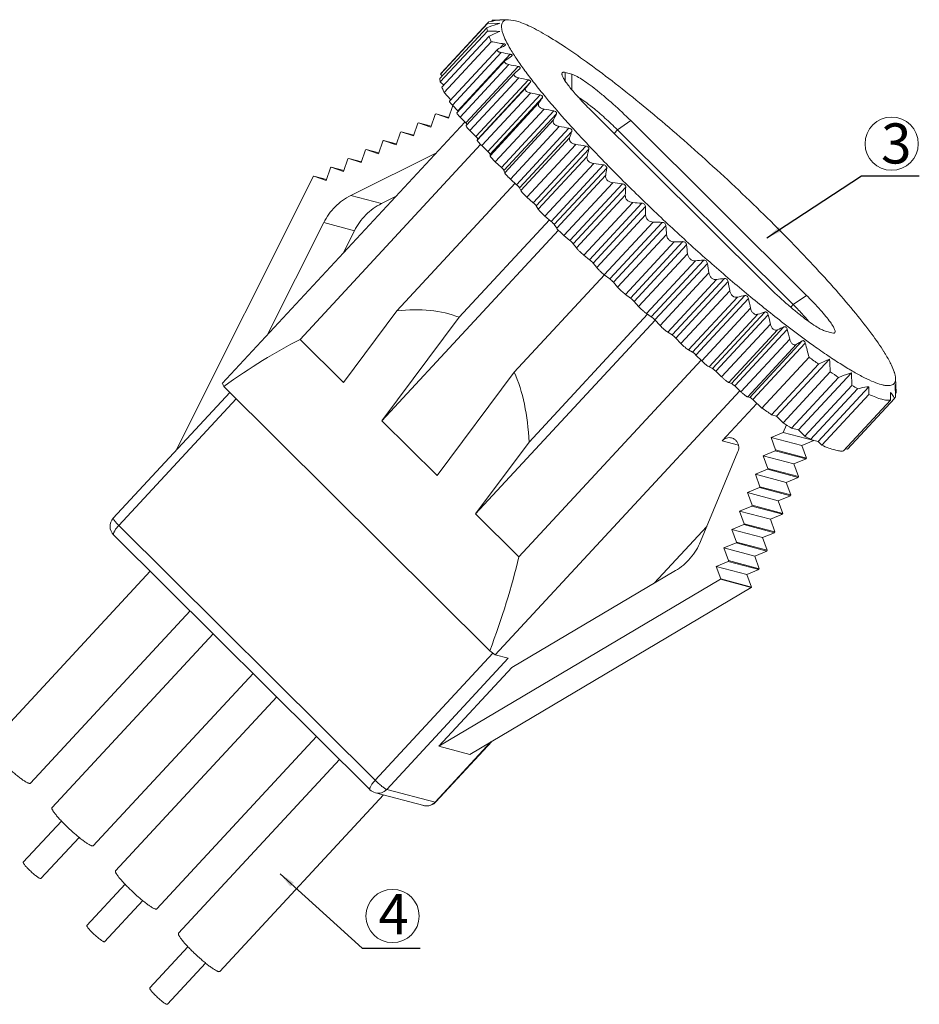
# Model space of a CAD drawing. Units: inches. Extents: x 142 to 285, y -7 to 94.
# Drawn here: x 154 to 176, y 50 to 74 of the extents above; entities that cross this region are included whole.
import ezdxf

# ---------------------------------------------------------------- set-up
doc = ezdxf.new("R2010")
doc.units = ezdxf.units.IN
doc.header["$MEASUREMENT"] = 0
doc.linetypes.add('solid', pattern=[0])
doc.layers.add('1', color=1, linetype='solid')
doc.layers.add('fromat', color=7, linetype='Continuous', lineweight=13)
doc.styles.add('romans', font='romans.shx')
doc.styles.get("Standard").update_dxf_attribs({"font": 'txt', "bigfont": 'gbcbig.shx'})
doc.dimstyles.get("Standard").update_dxf_attribs({"dimtxt": 0.18, "dimasz": 0.18, "dimexe": 0.18, "dimexo": 0.0625, "dimgap": 0.09, "dimtad": 0, "dimtih": 1, "dimtoh": 1, "dimdec": 4, "dimzin": 0, "dimdsep": 46, "dimtxsty": 'Standard', "dimcen": 0.09, "dimadec": 0, "dimazin": 0, "dimtfac": 1, "dimtdec": 4, "dimtofl": 0, "dimtmove": 0, "dimatfit": 3, "dimfxl": 1, "dimtolj": 1, "dimtzin": 0, "dimarcsym": 0})

msp = doc.modelspace()

# ---------------------------------------------------------------- linework, layer by layer
at = {"layer": '1', "color": 7, "linetype": 'Continuous', "lineweight": 18}
for p, q in [((165.537, 74.186), (164.365, 72.921)), ((164.383, 73.03), (165.556, 74.295)), ((164.405, 73.061), (165.552, 74.299)), ((165.556, 74.295), (165.86, 74.298)), ((165.582, 74.331), (165.577, 74.326)), ((165.652, 74.346), (165.677, 74.374)), ((165.677, 74.374), (165.862, 74.379)), ((166.073, 74.387), (165.862, 74.381)), ((166.073, 74.387), (166.25, 74.362)), ((164.376, 72.838), (165.549, 74.103)), ((165.589, 73.972), (164.416, 72.707)), ((164.475, 72.573), (165.647, 73.838)), ((165.837, 73.667), (165.806, 73.645)), ((165.962, 73.783), (165.869, 73.683)), ((166, 73.751), (165.984, 73.741)), ((164.608, 72.352), (165.806, 73.645)), ((164.677, 72.254), (165.895, 73.568)), ((166.119, 73.525), (164.81, 72.113)), ((166.15, 73.475), (166.16, 73.483)), ((164.788, 72.068), (165.992, 73.367)), ((164.871, 71.956), (166.087, 73.268)), ((166.316, 73.223), (165.011, 71.814)), ((166.011, 73.382), (165.991, 73.366)), ((166.36, 73.17), (166.356, 73.166)), ((164.426, 72.987), (164.383, 73.03)), ((165.019, 71.747), (166.232, 73.056)), ((165.115, 71.62), (166.334, 72.935)), ((166.231, 73.055), (166.239, 73.063)), ((167.49, 72.86), (167.488, 73.071)), ((167.652, 73.027), (167.488, 73.071)), ((167.652, 73.027), (167.656, 72.641)), ((164.462, 72.752), (164.376, 72.838)), ((166.572, 72.886), (165.263, 71.475)), ((166.514, 72.7), (165.296, 71.387)), ((165.312, 71.412), (166.62, 72.823)), ((166.514, 72.7), (166.62, 72.823)), ((164.643, 72.39), (164.475, 72.573)), ((165.409, 71.247), (166.625, 72.559)), ((166.864, 72.511), (165.559, 71.103)), ((165.616, 71.034), (166.921, 72.443)), ((164.687, 72.247), (164.579, 71.929)), ((164.81, 72.113), (164.677, 72.254)), ((166.835, 72.311), (165.616, 70.996)), ((164.251, 72.026), (164.144, 71.708)), ((164.271, 72.036), (164.251, 72.026)), ((164.271, 72.036), (164.585, 71.952)), ((164.579, 71.929), (164.271, 72.036)), ((165.011, 71.814), (164.871, 71.956)), ((165.744, 70.845), (166.962, 72.159)), ((167.208, 72.112), (165.9, 70.7)), ((165.964, 70.627), (167.272, 72.039)), ((168.121, 72.136), (172.504, 67.778)), ((164.987, 71.836), (158.944, 65.314)), ((163.816, 71.804), (163.709, 71.487)), ((163.836, 71.814), (163.816, 71.804)), ((164.144, 71.708), (163.836, 71.814)), ((163.836, 71.814), (164.15, 71.731)), ((167.198, 71.886), (165.981, 70.572)), ((166.124, 70.412), (167.34, 71.725)), ((168.79, 71.642), (169.122, 71.871)), ((173.504, 67.512), (169.122, 71.871)), ((163.381, 71.583), (163.274, 71.265)), ((163.401, 71.593), (163.381, 71.583)), ((163.715, 71.509), (163.401, 71.593)), ((163.709, 71.487), (163.401, 71.593)), ((165.263, 71.475), (165.115, 71.62)), ((167.584, 71.681), (166.279, 70.272)), ((166.349, 70.195), (167.654, 71.603)), ((168.707, 71.553), (168.79, 71.642)), ((168.79, 71.642), (173.173, 67.283)), ((160.882, 66.415), (165.382, 71.271)), ((162.946, 71.361), (162.838, 71.044)), ((162.965, 71.371), (162.946, 71.361)), ((163.28, 71.288), (162.965, 71.371)), ((163.274, 71.265), (162.965, 71.371)), ((165.296, 71.387), (165.312, 71.412)), ((165.559, 71.103), (165.409, 71.247)), ((167.599, 71.445), (166.38, 70.13)), ((166.536, 69.961), (167.754, 71.276)), ((168.001, 71.236), (166.693, 69.824)), ((162.147, 70.005), (164.263, 71.055)), ((162.51, 71.14), (162.403, 70.823)), ((162.53, 71.15), (162.51, 71.14)), ((162.838, 71.044), (162.53, 71.15)), ((162.844, 71.067), (162.53, 71.15)), ((165.616, 70.996), (165.616, 71.034)), ((166.769, 69.744), (168.077, 71.155)), ((168.035, 70.976), (166.818, 69.662)), ((162.075, 70.919), (161.968, 70.601)), ((162.095, 70.929), (162.075, 70.919)), ((162.409, 70.845), (162.095, 70.929)), ((162.403, 70.823), (162.095, 70.929)), ((165.9, 70.7), (165.744, 70.845)), ((166.985, 69.488), (168.201, 70.801)), ((168.442, 70.767), (167.137, 69.358)), ((161.216, 70.482), (157.784, 63.638)), ((161.224, 70.486), (161.216, 70.482)), ((161.539, 70.403), (161.224, 70.486)), ((161.533, 70.38), (161.224, 70.486)), ((161.64, 70.697), (161.533, 70.38)), ((161.659, 70.707), (161.64, 70.697)), ((161.974, 70.624), (161.659, 70.707)), ((161.968, 70.601), (161.659, 70.707)), ((165.981, 70.572), (165.964, 70.627)), ((167.218, 69.276), (168.523, 70.684)), ((168.498, 70.502), (167.279, 69.186)), ((166.24, 70.307), (163.294, 67.128)), ((166.279, 70.272), (166.124, 70.412)), ((167.456, 69.008), (168.674, 70.323)), ((168.915, 70.296), (167.607, 68.884)), ((162.912, 69.802), (162.147, 70.005)), ((163.264, 69.976), (162.912, 69.802)), ((166.38, 70.13), (166.349, 70.195)), ((167.691, 68.8), (168.999, 70.212)), ((168.987, 70.009), (167.77, 68.695)), ((166.693, 69.824), (166.536, 69.961)), ((166.818, 69.662), (166.769, 69.744)), ((167.954, 68.515), (169.171, 69.828)), ((169.403, 69.81), (168.098, 68.402)), ((167.137, 69.358), (166.985, 69.488)), ((168.185, 68.317), (169.49, 69.725)), ((169.492, 69.523), (168.274, 68.208)), ((160.064, 66.523), (161.47, 69.326)), ((161.47, 69.326), (162.236, 69.123)), ((164.846, 66.966), (167.097, 69.396)), ((167.279, 69.186), (167.218, 69.276)), ((168.463, 68.027), (169.681, 69.342)), ((169.91, 69.334), (168.602, 67.922)), ((168.691, 67.838), (169.999, 69.25)), ((162.236, 69.123), (161.955, 68.564)), ((167.321, 69.136), (162.921, 64.387)), ((167.607, 68.884), (167.456, 69.008)), ((170.014, 69.028), (168.797, 67.714)), ((167.77, 68.695), (167.691, 68.8)), ((168.99, 67.536), (170.206, 68.849)), ((170.423, 68.852), (169.118, 67.444)), ((169.209, 67.361), (170.514, 68.769)), ((168.098, 68.402), (167.954, 68.515)), ((170.539, 68.551), (169.32, 67.236)), ((168.274, 68.208), (168.185, 68.317)), ((169.515, 67.062), (170.733, 68.376)), ((170.943, 68.392), (169.634, 66.98)), ((169.725, 66.899), (171.033, 68.311)), ((168.467, 68.024), (166.22, 65.599)), ((168.602, 67.922), (168.463, 68.028)), ((171.07, 68.076), (169.853, 66.762)), ((168.797, 67.714), (168.691, 67.838)), ((170.046, 66.594), (171.263, 67.907)), ((171.459, 67.935), (170.153, 66.526)), ((170.243, 66.449), (171.548, 67.857)), ((169.118, 67.444), (168.99, 67.536)), ((171.592, 67.629), (170.373, 66.314)), ((169.32, 67.236), (169.209, 67.361)), ((170.564, 66.153), (171.782, 67.468)), ((171.968, 67.51), (170.66, 66.098)), ((170.748, 66.025), (172.056, 67.436)), ((173.173, 67.283), (173.112, 67.218)), ((173.504, 67.512), (173.173, 67.283)), ((161.961, 65.341), (163.294, 67.128)), ((166.588, 63.852), (169.544, 67.042)), ((169.634, 66.98), (169.515, 67.062)), ((172.109, 67.194), (170.892, 65.88)), ((171.077, 65.729), (172.294, 67.042)), ((172.464, 67.098), (171.159, 65.689)), ((164.846, 66.966), (162.921, 64.387)), ((165.255, 62.066), (169.73, 66.895)), ((169.853, 66.762), (169.725, 66.899)), ((171.244, 65.621), (172.549, 67.029)), ((172.605, 66.797), (171.387, 65.482)), ((170.153, 66.526), (170.046, 66.594)), ((171.565, 65.341), (172.783, 66.656)), ((172.941, 66.728), (171.633, 65.316)), ((171.715, 65.253), (173.023, 66.665)), ((173.973, 66.621), (174.137, 66.578)), ((174.178, 66.572), (174.137, 66.578)), ((161.961, 65.341), (160.882, 66.415)), ((170.373, 66.314), (170.243, 66.449)), ((173.086, 66.421), (171.869, 65.107)), ((173.396, 66.378), (172.09, 64.969)), ((172.167, 64.913), (173.472, 66.321)), ((170.66, 66.098), (170.564, 66.153)), ((172.038, 64.98), (173.254, 66.292)), ((175.434, 66.106), (175.436, 66.102)), ((170.877, 65.894), (166.335, 60.992)), ((170.892, 65.88), (170.748, 66.025)), ((173.566, 65.97), (172.394, 64.704)), ((172.758, 64.501), (174.076, 65.923)), ((175.589, 65.837), (175.591, 65.832)), ((164.295, 63.02), (166.22, 65.599)), ((171.159, 65.689), (171.077, 65.729)), ((171.387, 65.482), (171.244, 65.621)), ((172.634, 64.534), (173.806, 65.8)), ((174.095, 65.603), (172.923, 64.338)), ((173.306, 64.156), (174.625, 65.58)), ((174.625, 65.58), (174.635, 65.266)), ((171.633, 65.316), (171.565, 65.341)), ((173.13, 64.203), (174.303, 65.468)), ((175.74, 65.087), (175.723, 65.446)), ((156.226, 61.957), (159.131, 65.092)), ((158.983, 65.24), (165.609, 58.65)), ((165.745, 58.55), (171.843, 65.131)), ((171.869, 65.107), (171.715, 65.253)), ((174.635, 65.266), (173.463, 64)), ((173.604, 63.92), (174.777, 65.186)), ((173.794, 63.87), (175.058, 65.234)), ((175.058, 65.234), (175.06, 65.042)), ((175.6, 64.899), (175.597, 65.091)), ((175.721, 64.978), (175.711, 65.292)), ((175.74, 65.087), (175.718, 65.064)), ((156.364, 61.775), (159.291, 64.934)), ((171.402, 63.887), (172.267, 64.82)), ((172.09, 64.969), (172.038, 64.98)), ((172.091, 64.969), (172.09, 64.969)), ((172.394, 64.704), (172.167, 64.913)), ((175.06, 65.042), (173.888, 63.777)), ((174.427, 63.634), (175.6, 64.899)), ((175.695, 64.942), (174.523, 63.677)), ((175.695, 64.942), (175.7, 64.947)), ((175.695, 64.944), (175.695, 64.942)), ((164.295, 63.02), (162.921, 64.387)), ((172.634, 64.534), (172.758, 64.501)), ((172.758, 64.501), (172.923, 64.338)), ((172.62, 63.972), (172.922, 64.096)), ((172.922, 64.096), (173.002, 64.285)), ((172.922, 64.096), (173.688, 63.893)), ((173.13, 64.203), (173.306, 64.156)), ((173.306, 64.156), (173.463, 64)), ((166.588, 63.852), (165.255, 62.066)), ((171.402, 63.887), (171.806, 63.779)), ((173.386, 63.769), (172.62, 63.972)), ((172.735, 63.658), (172.62, 63.972)), ((173.688, 63.893), (173.386, 63.769)), ((173.604, 63.92), (173.794, 63.87)), ((173.69, 63.898), (173.688, 63.893)), ((173.794, 63.87), (173.888, 63.777)), ((171.794, 63.621), (170.863, 61.376)), ((172.425, 63.513), (172.726, 63.637)), ((172.726, 63.637), (172.735, 63.658)), ((173.492, 63.434), (172.726, 63.637)), ((172.735, 63.658), (173.501, 63.455)), ((173.386, 63.769), (173.501, 63.455)), ((174.523, 63.677), (174.478, 63.689)), ((173.19, 63.31), (172.425, 63.513)), ((172.539, 63.198), (172.425, 63.513)), ((173.492, 63.434), (173.19, 63.31)), ((173.501, 63.455), (173.492, 63.434)), ((172.229, 63.053), (172.531, 63.177)), ((172.531, 63.177), (172.539, 63.198)), ((172.531, 63.177), (173.296, 62.974)), ((172.539, 63.198), (173.305, 62.995)), ((173.19, 63.31), (173.305, 62.995)), ((172.229, 63.053), (172.995, 62.85)), ((172.344, 62.738), (172.229, 63.053)), ((173.296, 62.974), (172.995, 62.85)), ((173.305, 62.995), (173.296, 62.974)), ((172.033, 62.594), (172.335, 62.718)), ((172.335, 62.718), (172.344, 62.738)), ((172.335, 62.718), (173.101, 62.515)), ((173.109, 62.535), (172.344, 62.738)), ((172.995, 62.85), (173.109, 62.535)), ((172.033, 62.594), (172.799, 62.391)), ((172.148, 62.279), (172.033, 62.594)), ((173.101, 62.515), (172.799, 62.391)), ((172.799, 62.391), (172.914, 62.076)), ((173.109, 62.535), (173.101, 62.515)), ((171.837, 62.134), (172.139, 62.258)), ((172.603, 61.931), (171.837, 62.134)), ((171.952, 61.819), (171.837, 62.134)), ((172.139, 62.258), (172.148, 62.279)), ((172.139, 62.258), (172.905, 62.055)), ((172.914, 62.076), (172.148, 62.279)), ((166.335, 60.992), (165.255, 62.066)), ((172.905, 62.055), (172.603, 61.931)), ((172.603, 61.931), (172.718, 61.616)), ((172.914, 62.076), (172.905, 62.055)), ((162.753, 55.421), (156.364, 61.775)), ((171.017, 61.747), (169.709, 60.334)), ((171.642, 61.674), (171.943, 61.798)), ((171.642, 61.674), (172.407, 61.471)), ((171.757, 61.36), (171.642, 61.674)), ((171.943, 61.798), (171.952, 61.819)), ((171.943, 61.798), (172.709, 61.595)), ((172.718, 61.616), (171.952, 61.819)), ((156.235, 61.54), (162.624, 55.187)), ((172.709, 61.595), (172.407, 61.471)), ((172.407, 61.471), (172.522, 61.157)), ((172.718, 61.616), (172.709, 61.595)), ((171.446, 61.215), (171.748, 61.339)), ((172.212, 61.012), (171.446, 61.215)), ((171.561, 60.9), (171.446, 61.215)), ((171.748, 61.339), (171.757, 61.36)), ((171.748, 61.339), (172.513, 61.136)), ((172.522, 61.157), (171.757, 61.36)), ((172.522, 61.157), (172.513, 61.136)), ((171.552, 60.879), (171.561, 60.9)), ((172.327, 60.697), (171.561, 60.9)), ((172.513, 61.136), (172.212, 61.012)), ((172.212, 61.012), (172.327, 60.697)), ((170.237, 60.648), (166.16, 58.229)), ((171.25, 60.755), (171.552, 60.879)), ((171.25, 60.755), (172.016, 60.552)), ((171.365, 60.44), (171.25, 60.755)), ((171.552, 60.879), (172.318, 60.676)), ((172.318, 60.676), (172.016, 60.552)), ((172.327, 60.697), (172.318, 60.676)), ((153.132, 56.299), (157.148, 60.633)), ((164.343, 56.268), (171.362, 60.432)), ((171.365, 60.44), (171.362, 60.432)), ((171.362, 60.432), (172.127, 60.229)), ((172.131, 60.237), (171.365, 60.44)), ((172.016, 60.552), (172.131, 60.237)), ((172.127, 60.229), (165.109, 56.065)), ((172.131, 60.237), (172.127, 60.229)), ((154.159, 55.347), (158.141, 59.645)), ((154.699, 54.739), (158.715, 59.073)), ((165.69, 58.591), (162.753, 55.421)), ((163.041, 55.194), (166.071, 58.464)), ((165.745, 58.55), (166.071, 58.464)), ((164.343, 56.268), (166.16, 58.229)), ((155.726, 53.788), (159.709, 58.086)), ((155.726, 53.788), (159.709, 58.086)), ((156.284, 53.164), (160.3, 57.498)), ((157.311, 52.212), (161.293, 56.51)), ((157.311, 52.212), (161.293, 56.51)), ((165.638, 56.379), (164.245, 54.875)), ((164.259, 54.876), (165.667, 56.396)), ((165.109, 56.065), (164.343, 56.268)), ((157.851, 51.605), (161.867, 55.939)), ((158.878, 50.653), (162.958, 55.056)), ((162.758, 55.109), (163.962, 54.79)), ((164.245, 54.875), (163.041, 55.194)), ((164.259, 54.876), (164.245, 54.875)), ((154.934, 54.404), (153.983, 53.378)), ((155.374, 53.996), (154.423, 52.97)), ((154.423, 52.97), (154.409, 52.969)), ((156.519, 52.829), (155.567, 51.802)), ((156.959, 52.421), (156.007, 51.394)), ((156.007, 51.394), (155.993, 51.393)), ((158.086, 51.27), (157.135, 50.243)), ((158.526, 50.862), (157.575, 49.835)), ((157.575, 49.835), (157.561, 49.834))]:
    msp.add_line(p, q, dxfattribs=at)
for centre, radius, start, end in [((165.681, 74.232), 0.14, 147.1702, 153.2566), ((165.674, 74.237), 0.132, 137.2286, 147.1591), ((163.832, -4.878), 78.999, 88.52991, 88.75456), ((169.682, 65.395), 9.504, 113.7233, 115.51), ((163.33, 59.581), 14.444, 79.5009, 80.7692), ((175.696, 54.257), 21.77, 116.4936, 116.9259), ((163.108, 58.458), 15.365, 78.7013, 79.5518), ((183.186, 47.852), 30.769, 123.619, 123.9299), ((162.969, 57.147), 16.42, 78.2406, 79.0537), ((209.844, 23.62), 65.924, 131.2745, 131.40985), ((163.004, 55.916), 17.341, 78.1264, 78.9295), ((163.201, 54.861), 18.027, 78.2757, 79.0517), ((132.258, 94.964), 41.337, 326.7697, 326.9874), ((164.463, 71.781), 0.481, 41.786, 43.66), ((163.586, 53.936), 18.534, 78.7289, 79.5033), ((144.63, 82.881), 25.104, 334.0249, 334.4118), ((164.139, 53.223), 18.777, 79.4288, 80.1845), ((149.384, 77.821), 19.298, 340.707, 341.2048), ((164.87, 52.657), 18.841, 80.435, 81.1957), ((151.326, 74.941), 17.173, 346.6479, 347.263), ((165.752, 52.301), 18.661, 81.7105, 82.4585), ((152.127, 72.836), 16.537, 351.8851, 352.5236), ((166.785, 52.072), 18.349, 83.3337, 84.091), ((152.566, 71.054), 16.454, 356.3599, 357.068), ((167.936, 52.009), 17.862, 85.2881, 86.0351), ((152.759, 69.458), 16.734, 0.223, 0.9174), ((169.206, 52.008), 17.34, 87.6734, 88.4291), ((152.824, 67.99), 17.221, 3.4558, 4.1956), ((170.568, 52.085), 16.768, 90.496, 91.2369), ((152.878, 66.625), 17.765, 6.2232, 6.9318), ((172.047, 52.102), 16.327, 93.8778, 94.617), ((152.967, 65.372), 18.304, 8.4948, 9.2402), ((173.65, 52.034), 16.052, 97.8456, 98.5519), ((153.16, 64.239), 18.741, 10.4194, 11.1297), ((175.458, 51.803), 16.09, 102.5258, 103.2063), ((153.471, 63.251), 19.051, 11.9451, 12.6923), ((177.793, 50.647), 17.292, 107.9485, 108.5424), ((153.946, 62.42), 19.166, 13.2, 13.9144), ((180.882, 49.031), 19.396, 114.1655, 114.6792), ((154.576, 61.767), 19.086, 14.1115, 14.8675), ((186.808, 44.161), 25.952, 121.1182, 121.4826), ((155.007, 61.196), 19.163, 14.4235, 15.5114), ((184.984, 81.843), 19.554, 234.2724, 235.1342), ((178.112, 56.758), 10.015, 113.7689, 115.4643), ((86.447, 60.365), 87.805, 3.41987, 3.62922), ((181.227, 76.342), 12.891, 236.412, 237.5103), ((174.744, 65.292), 0.996, 17.7893, 18.4426), ((161.143, 66.413), 2.458, 206.5547, 208.4964), ((178.087, 71.225), 6.886, 239.9207, 241.2738), ((175.162, 64.708), 0.582, 23.9137, 25.7029), ((175.603, 65.036), 0.132, 317.2285, 327.1591), ((175.596, 65.041), 0.14, 327.1702, 333.2566), ((183.508, 80.148), 19.027, 234.2605, 235.1461), ((179.819, 74.715), 12.46, 236.393, 237.5293), ((176.791, 69.74), 6.635, 239.895, 241.2995), ((156.446, 61.753), 0.3, 137.1821, 225.157), ((177.42, 74.619), 19.862, 233.5145, 234.0012), ((162.835, 55.399), 0.3, 225.1571, 255.1496), ((164.038, 55.08), 0.3, 255.1502, 301.5427), ((164.032, 55.057), 0.276, 255.159, 265.7906), ((164.032, 55.062), 0.281, 265.8457, 280.1466), ((164.033, 55.062), 0.281, 280.16, 281.5995), ((164.037, 55.081), 0.302, 301.5844, 317.1409)]:
    msp.add_arc(centre, radius, start, end, dxfattribs=at)
for major_axis, start_param, end_param in [((8.084, 11.494), 0.09953, 0.345367), ((8.152, 11.591), 0.653396, 0.864361), ((8.084, 11.494), -0.484044, -0.238207), ((8.152, 11.591), -1.003038, -0.792073)]:
    msp.add_ellipse((157.265, 55.203), major_axis=major_axis, ratio=0.405318, start_param=start_param, end_param=end_param, dxfattribs=at)
for points, knots in [([(165.86, 74.298), (165.834, 74.29), (165.725, 74.256), (165.618, 74.217), (165.537, 74.186)], [0, 0, 0, 0, 0.23935, 1, 1, 1, 1]), ([(165.537, 74.186), (165.537, 74.179), (165.539, 74.152), (165.544, 74.124), (165.549, 74.103)], [0, 0, 0, 0, 0.231712, 1, 1, 1, 1]), ([(165.862, 74.379), (165.84, 74.377), (165.746, 74.366), (165.652, 74.348), (165.582, 74.331)], [0, 0, 0, 0, 0.234234, 1, 1, 1, 1]), ([(175.375, 65.287), (175.31, 65.304), (175.166, 65.356), (174.936, 65.463), (174.669, 65.609), (174.367, 65.792), (174.033, 66.011), (173.53, 66.362), (172.846, 66.877), (171.982, 67.575), (171.076, 68.352), (170.16, 69.181), (169.266, 70.032), (168.427, 70.875), (167.671, 71.68), (167.113, 72.318), (166.73, 72.79), (166.492, 73.102), (166.292, 73.385), (166.131, 73.635), (166.012, 73.852), (165.943, 74.013), (165.912, 74.123), (165.901, 74.191), (165.902, 74.249), (165.913, 74.298), (165.937, 74.338), (165.973, 74.366), (166.02, 74.383), (166.055, 74.387), (166.073, 74.387)], [0, 0, 0, 0, 0.015074, 0.033956, 0.056592, 0.082855, 0.112553, 0.145453, 0.219735, 0.30318, 0.392899, 0.48576, 0.57851, 0.667904, 0.75082, 0.82439, 0.856874, 0.886124, 0.911909, 0.934046, 0.952415, 0.966982, 0.972882, 0.977913, 0.982166, 0.985794, 0.989052, 0.992284, 0.995844, 1, 1, 1, 1]), ([(166.25, 74.362), (166.301, 74.348), (166.411, 74.311), (166.586, 74.235), (166.785, 74.134), (167.099, 73.957), (167.54, 73.676), (168.119, 73.269), (168.76, 72.784), (169.704, 72.027), (170.92, 70.976), (172.112, 69.86), (173.028, 68.945), (173.658, 68.287), (174.223, 67.664), (174.711, 67.091), (175.112, 66.581), (175.339, 66.257), (175.434, 66.106)], [0, 0, 0, 0, 0.01269, 0.028007, 0.045937, 0.066426, 0.114732, 0.172001, 0.237027, 0.308393, 0.463717, 0.624221, 0.701943, 0.775647, 0.843699, 0.904606, 0.957062, 1, 1, 1, 1]), ([(165.589, 73.972), (165.593, 73.961), (165.611, 73.916), (165.631, 73.872), (165.647, 73.838)], [0, 0, 0, 0, 0.233927, 1, 1, 1, 1]), ([(165.962, 73.783), (165.969, 73.782), (165.979, 73.78), (165.991, 73.775), (165.999, 73.77), (166.006, 73.761), (166.002, 73.754), (166, 73.751)], [0, 0, 0, 0, 0.361975, 0.514232, 0.641783, 0.823434, 1, 1, 1, 1]), ([(165.806, 73.645), (165.803, 73.641), (165.797, 73.634), (165.794, 73.616), (165.807, 73.6), (165.826, 73.589), (165.854, 73.577), (165.878, 73.571), (165.895, 73.568)], [0, 0, 0, 0, 0.0958, 0.178367, 0.363131, 0.491728, 0.643976, 1, 1, 1, 1]), ([(166.164, 73.49), (166.166, 73.494), (166.166, 73.503), (166.155, 73.513), (166.139, 73.52), (166.126, 73.524), (166.119, 73.525)], [0, 0, 0, 0, 0.169774, 0.375515, 0.658342, 1, 1, 1, 1]), ([(165.991, 73.366), (165.984, 73.358), (165.975, 73.343), (165.98, 73.321), (165.992, 73.306), (166.009, 73.294), (166.041, 73.279), (166.068, 73.272), (166.087, 73.268)], [0, 0, 0, 0, 0.188061, 0.277381, 0.381521, 0.508036, 0.656665, 1, 1, 1, 1]), ([(166.316, 73.223), (166.325, 73.221), (166.339, 73.217), (166.354, 73.209), (166.363, 73.202), (166.368, 73.194), (166.369, 73.182), (166.364, 73.174), (166.36, 73.17)], [0, 0, 0, 0, 0.335047, 0.479379, 0.602637, 0.705539, 0.798551, 1, 1, 1, 1]), ([(164.383, 73.03), (164.385, 73.033), (164.391, 73.044), (164.398, 73.054), (164.405, 73.061)], [0, 0, 0, 0, 0.254611, 1, 1, 1, 1]), ([(166.334, 72.935), (166.312, 72.939), (166.281, 72.947), (166.246, 72.966), (166.226, 72.982), (166.214, 73), (166.21, 73.027), (166.222, 73.045), (166.231, 73.055)], [0, 0, 0, 0, 0.332499, 0.478384, 0.603721, 0.709033, 0.802379, 1, 1, 1, 1]), ([(167.408, 73.034), (167.407, 73.042), (167.409, 73.055), (167.418, 73.067), (167.427, 73.073), (167.439, 73.076), (167.46, 73.077), (167.476, 73.074), (167.488, 73.071)], [0, 0, 0, 0, 0.227177, 0.323185, 0.421123, 0.531785, 0.662654, 1, 1, 1, 1]), ([(168.121, 72.136), (168.023, 72.234), (167.884, 72.378), (167.715, 72.567), (167.611, 72.692), (167.527, 72.802), (167.464, 72.896), (167.428, 72.963), (167.412, 73.007), (167.408, 73.026), (167.408, 73.034)], [0, 0, 0, 0, 0.358936, 0.518289, 0.659739, 0.780395, 0.877995, 0.951105, 0.978452, 1, 1, 1, 1]), ([(167.652, 73.027), (167.668, 73.023), (167.702, 73.011), (167.784, 72.972), (167.906, 72.899), (168.073, 72.784), (168.264, 72.638), (168.473, 72.468), (168.765, 72.214), (168.981, 72.011), (169.122, 71.871)], [0, 0, 0, 0, 0.025931, 0.058638, 0.14375, 0.252979, 0.382508, 0.527581, 0.682779, 1, 1, 1, 1]), ([(164.376, 72.838), (164.375, 72.845), (164.369, 72.872), (164.365, 72.9), (164.365, 72.921)], [0, 0, 0, 0, 0.268918, 1, 1, 1, 1]), ([(164.475, 72.573), (164.469, 72.584), (164.448, 72.628), (164.429, 72.673), (164.416, 72.707)], [0, 0, 0, 0, 0.266175, 1, 1, 1, 1]), ([(166.514, 72.7), (166.504, 72.689), (166.492, 72.668), (166.495, 72.636), (166.507, 72.614), (166.529, 72.595), (166.567, 72.574), (166.601, 72.564), (166.625, 72.559)], [0, 0, 0, 0, 0.201856, 0.299398, 0.407347, 0.533278, 0.677499, 1, 1, 1, 1]), ([(166.62, 72.823), (166.625, 72.829), (166.63, 72.838), (166.629, 72.852), (166.624, 72.862), (166.615, 72.87), (166.597, 72.88), (166.582, 72.884), (166.572, 72.886)], [0, 0, 0, 0, 0.205313, 0.30275, 0.408695, 0.532395, 0.675291, 1, 1, 1, 1]), ([(166.864, 72.511), (166.875, 72.509), (166.891, 72.504), (166.909, 72.494), (166.922, 72.483), (166.93, 72.463), (166.925, 72.449), (166.921, 72.443)], [0, 0, 0, 0, 0.315671, 0.459033, 0.586911, 0.79776, 1, 1, 1, 1]), ([(167.816, 72.456), (167.871, 72.422), (167.991, 72.34), (168.106, 72.251), (168.168, 72.201)], [0, 0, 0, 0, 0.447253, 1, 1, 1, 1]), ([(164.677, 72.254), (164.666, 72.265), (164.646, 72.286), (164.623, 72.315), (164.61, 72.335), (164.606, 72.346), (164.607, 72.351), (164.608, 72.352)], [0, 0, 0, 0, 0.393088, 0.702292, 0.904741, 0.963801, 1, 1, 1, 1]), ([(166.962, 72.159), (166.938, 72.164), (166.903, 72.174), (166.862, 72.197), (166.839, 72.217), (166.824, 72.241), (166.817, 72.274), (166.826, 72.298), (166.835, 72.311)], [0, 0, 0, 0, 0.311777, 0.45562, 0.584826, 0.698309, 0.800489, 1, 1, 1, 1]), ([(168.168, 72.201), (168.275, 72.115), (168.486, 71.934), (168.689, 71.742), (168.79, 71.642)], [0, 0, 0, 0, 0.489826, 1, 1, 1, 1]), ([(164.871, 71.956), (164.858, 71.969), (164.835, 71.993), (164.808, 72.026), (164.792, 72.048), (164.787, 72.061), (164.787, 72.066), (164.788, 72.067)], [0, 0, 0, 0, 0.389853, 0.70104, 0.906235, 0.965274, 1, 1, 1, 1]), ([(167.272, 72.039), (167.275, 72.045), (167.279, 72.062), (167.266, 72.087), (167.241, 72.104), (167.22, 72.11), (167.208, 72.112)], [0, 0, 0, 0, 0.202816, 0.423647, 0.69507, 1, 1, 1, 1]), ([(165.031, 71.792), (165.029, 71.794), (165.023, 71.801), (165.016, 71.808), (165.011, 71.814)], [0, 0, 0, 0, 0.233331, 1, 1, 1, 1]), ([(165.115, 71.62), (165.101, 71.635), (165.074, 71.662), (165.042, 71.699), (165.024, 71.725), (165.017, 71.739), (165.017, 71.745), (165.019, 71.747)], [0, 0, 0, 0, 0.385337, 0.698597, 0.906893, 0.966342, 1, 1, 1, 1]), ([(165.045, 71.775), (165.044, 71.776), (165.039, 71.782), (165.035, 71.788), (165.031, 71.792)], [0, 0, 0, 0, 0.217503, 1, 1, 1, 1]), ([(167.34, 71.725), (167.315, 71.729), (167.279, 71.739), (167.237, 71.763), (167.212, 71.784), (167.195, 71.809), (167.185, 71.844), (167.191, 71.871), (167.198, 71.886)], [0, 0, 0, 0, 0.300644, 0.443217, 0.574475, 0.692379, 0.799105, 1, 1, 1, 1]), ([(165.312, 71.412), (165.313, 71.413), (165.312, 71.415), (165.309, 71.423), (165.3, 71.436), (165.284, 71.454), (165.271, 71.467), (165.263, 71.475)], [0, 0, 0, 0, 0.035832, 0.097872, 0.308399, 0.6197, 1, 1, 1, 1]), ([(167.584, 71.681), (167.595, 71.679), (167.617, 71.672), (167.644, 71.655), (167.658, 71.629), (167.656, 71.611), (167.654, 71.603)], [0, 0, 0, 0, 0.29436, 0.565839, 0.794437, 1, 1, 1, 1]), ([(165.409, 71.247), (165.392, 71.262), (165.363, 71.292), (165.33, 71.328), (165.31, 71.354), (165.301, 71.368), (165.296, 71.378), (165.295, 71.385), (165.296, 71.387)], [0, 0, 0, 0, 0.375123, 0.688315, 0.809539, 0.902302, 0.964928, 1, 1, 1, 1]), ([(167.599, 71.445), (167.593, 71.428), (167.589, 71.388), (167.621, 71.331), (167.681, 71.293), (167.729, 71.28), (167.754, 71.276)], [0, 0, 0, 0, 0.205397, 0.436413, 0.709294, 1, 1, 1, 1]), ([(168.001, 71.236), (168.013, 71.234), (168.035, 71.228), (168.063, 71.209), (168.079, 71.183), (168.078, 71.164), (168.077, 71.155)], [0, 0, 0, 0, 0.283843, 0.554171, 0.789718, 1, 1, 1, 1]), ([(165.616, 71.034), (165.616, 71.036), (165.614, 71.039), (165.609, 71.048), (165.598, 71.062), (165.581, 71.081), (165.567, 71.095), (165.559, 71.103)], [0, 0, 0, 0, 0.046522, 0.119222, 0.340335, 0.644481, 1, 1, 1, 1]), ([(165.744, 70.845), (165.727, 70.861), (165.696, 70.891), (165.661, 70.929), (165.638, 70.957), (165.627, 70.973), (165.619, 70.985), (165.616, 70.993), (165.616, 70.996)], [0, 0, 0, 0, 0.350578, 0.656541, 0.780848, 0.880863, 0.954103, 1, 1, 1, 1]), ([(168.201, 70.801), (168.176, 70.804), (168.127, 70.817), (168.066, 70.856), (168.03, 70.914), (168.031, 70.957), (168.035, 70.976)], [0, 0, 0, 0, 0.279794, 0.550996, 0.789092, 1, 1, 1, 1]), ([(168.523, 70.684), (168.524, 70.693), (168.522, 70.714), (168.505, 70.741), (168.477, 70.759), (168.454, 70.766), (168.442, 70.767)], [0, 0, 0, 0, 0.216499, 0.458406, 0.726558, 1, 1, 1, 1]), ([(165.964, 70.627), (165.962, 70.631), (165.956, 70.641), (165.942, 70.658), (165.923, 70.679), (165.908, 70.693), (165.9, 70.7)], [0, 0, 0, 0, 0.139239, 0.368726, 0.66608, 1, 1, 1, 1]), ([(166.124, 70.412), (166.106, 70.428), (166.073, 70.459), (166.03, 70.503), (166.002, 70.537), (165.987, 70.56), (165.982, 70.569), (165.981, 70.572)], [0, 0, 0, 0, 0.328844, 0.627851, 0.860406, 0.942887, 1, 1, 1, 1]), ([(168.674, 70.323), (168.649, 70.325), (168.599, 70.337), (168.536, 70.377), (168.498, 70.437), (168.495, 70.481), (168.498, 70.502)], [0, 0, 0, 0, 0.269314, 0.538131, 0.782441, 1, 1, 1, 1]), ([(166.349, 70.195), (166.346, 70.2), (166.338, 70.211), (166.315, 70.237), (166.294, 70.258), (166.279, 70.272)], [0, 0, 0, 0, 0.157716, 0.394148, 1, 1, 1, 1]), ([(168.999, 70.212), (169, 70.222), (168.997, 70.243), (168.972, 70.28), (168.937, 70.294), (168.915, 70.296)], [0, 0, 0, 0, 0.225013, 0.474069, 1, 1, 1, 1]), ([(161.47, 69.326), (161.543, 69.472), (161.735, 69.74), (162.003, 69.933), (162.147, 70.005)], [0, 0, 0, 0, 0.502924, 1, 1, 1, 1]), ([(166.536, 69.961), (166.518, 69.977), (166.484, 70.008), (166.439, 70.054), (166.404, 70.094), (166.386, 70.119), (166.38, 70.13)], [0, 0, 0, 0, 0.309594, 0.602242, 0.84191, 1, 1, 1, 1]), ([(168.987, 70.009), (168.986, 69.987), (168.992, 69.941), (169.033, 69.881), (169.097, 69.84), (169.146, 69.83), (169.171, 69.828)], [0, 0, 0, 0, 0.225174, 0.474992, 0.740792, 1, 1, 1, 1]), ([(162.912, 69.802), (162.768, 69.73), (162.501, 69.537), (162.309, 69.269), (162.236, 69.123)], [0, 0, 0, 0, 0.497076, 1, 1, 1, 1]), ([(166.769, 69.744), (166.765, 69.749), (166.756, 69.761), (166.731, 69.789), (166.709, 69.81), (166.693, 69.824)], [0, 0, 0, 0, 0.174325, 0.416785, 1, 1, 1, 1]), ([(169.403, 69.81), (169.414, 69.81), (169.437, 69.804), (169.467, 69.786), (169.486, 69.757), (169.49, 69.736), (169.49, 69.725)], [0, 0, 0, 0, 0.254729, 0.517579, 0.769274, 1, 1, 1, 1]), ([(166.985, 69.488), (166.967, 69.503), (166.932, 69.534), (166.885, 69.581), (166.846, 69.623), (166.825, 69.65), (166.818, 69.662)], [0, 0, 0, 0, 0.292114, 0.578832, 0.824736, 1, 1, 1, 1]), ([(169.492, 69.523), (169.492, 69.5), (169.501, 69.453), (169.543, 69.392), (169.608, 69.352), (169.657, 69.343), (169.681, 69.342)], [0, 0, 0, 0, 0.233378, 0.488098, 0.750408, 1, 1, 1, 1]), ([(167.218, 69.276), (167.214, 69.282), (167.203, 69.295), (167.177, 69.323), (167.154, 69.344), (167.137, 69.358)], [0, 0, 0, 0, 0.189544, 0.437435, 1, 1, 1, 1]), ([(169.999, 69.25), (169.999, 69.26), (169.993, 69.283), (169.973, 69.311), (169.943, 69.329), (169.921, 69.334), (169.91, 69.334)], [0, 0, 0, 0, 0.238965, 0.495199, 0.754362, 1, 1, 1, 1]), ([(167.456, 69.008), (167.42, 69.038), (167.37, 69.084), (167.312, 69.145), (167.288, 69.173), (167.279, 69.186)], [0, 0, 0, 0, 0.557265, 0.808891, 1, 1, 1, 1]), ([(170.014, 69.028), (170.016, 69.005), (170.027, 68.956), (170.07, 68.895), (170.134, 68.856), (170.183, 68.849), (170.206, 68.849)], [0, 0, 0, 0, 0.24217, 0.50128, 0.759614, 1, 1, 1, 1]), ([(167.691, 68.8), (167.68, 68.815), (167.653, 68.844), (167.623, 68.871), (167.607, 68.884)], [0, 0, 0, 0, 0.456547, 1, 1, 1, 1]), ([(170.423, 68.852), (170.434, 68.852), (170.456, 68.849), (170.486, 68.831), (170.506, 68.803), (170.512, 68.78), (170.514, 68.769)], [0, 0, 0, 0, 0.237414, 0.492976, 0.75274, 1, 1, 1, 1]), ([(167.954, 68.515), (167.918, 68.544), (167.867, 68.59), (167.807, 68.651), (167.781, 68.681), (167.77, 68.695)], [0, 0, 0, 0, 0.536951, 0.793891, 1, 1, 1, 1]), ([(170.733, 68.376), (170.71, 68.374), (170.663, 68.379), (170.599, 68.417), (170.555, 68.478), (170.542, 68.527), (170.539, 68.551)], [0, 0, 0, 0, 0.231708, 0.485598, 0.748612, 1, 1, 1, 1]), ([(168.185, 68.317), (168.173, 68.332), (168.145, 68.361), (168.114, 68.388), (168.098, 68.402)], [0, 0, 0, 0, 0.474899, 1, 1, 1, 1]), ([(171.033, 68.311), (171.032, 68.322), (171.025, 68.345), (171.004, 68.373), (170.975, 68.39), (170.953, 68.392), (170.943, 68.392)], [0, 0, 0, 0, 0.256393, 0.51983, 0.770806, 1, 1, 1, 1]), ([(168.463, 68.028), (168.427, 68.055), (168.376, 68.1), (168.314, 68.161), (168.286, 68.193), (168.274, 68.208)], [0, 0, 0, 0, 0.517433, 0.779443, 1, 1, 1, 1]), ([(171.07, 68.076), (171.074, 68.051), (171.088, 68.003), (171.133, 67.942), (171.196, 67.906), (171.242, 67.903), (171.263, 67.907)], [0, 0, 0, 0, 0.261135, 0.527618, 0.776505, 1, 1, 1, 1]), ([(168.691, 67.838), (168.678, 67.854), (168.649, 67.883), (168.618, 67.91), (168.602, 67.922)], [0, 0, 0, 0, 0.492726, 1, 1, 1, 1]), ([(171.548, 67.857), (171.546, 67.868), (171.539, 67.891), (171.518, 67.919), (171.489, 67.935), (171.468, 67.936), (171.459, 67.935)], [0, 0, 0, 0, 0.26576, 0.532177, 0.77831, 1, 1, 1, 1]), ([(173.973, 66.621), (173.957, 66.625), (173.923, 66.638), (173.841, 66.677), (173.719, 66.75), (173.552, 66.865), (173.361, 67.011), (173.152, 67.181), (172.86, 67.435), (172.644, 67.637), (172.504, 67.778)], [0, 0, 0, 0, 0.025931, 0.058638, 0.14375, 0.252979, 0.382508, 0.52758, 0.682779, 1, 1, 1, 1]), ([(168.99, 67.536), (168.955, 67.562), (168.888, 67.619), (168.826, 67.681), (168.797, 67.714)], [0, 0, 0, 0, 0.498307, 1, 1, 1, 1]), ([(171.592, 67.629), (171.596, 67.604), (171.612, 67.556), (171.656, 67.496), (171.718, 67.463), (171.762, 67.463), (171.782, 67.468)], [0, 0, 0, 0, 0.271282, 0.540699, 0.783967, 1, 1, 1, 1]), ([(169.209, 67.361), (169.195, 67.376), (169.165, 67.405), (169.134, 67.432), (169.118, 67.444)], [0, 0, 0, 0, 0.510403, 1, 1, 1, 1]), ([(171.968, 67.51), (171.977, 67.512), (171.997, 67.512), (172.025, 67.497), (172.046, 67.47), (172.054, 67.448), (172.056, 67.436)], [0, 0, 0, 0, 0.215084, 0.456036, 0.724685, 1, 1, 1, 1]), ([(173.173, 67.283), (173.246, 67.211), (173.378, 67.074), (173.504, 66.931), (173.558, 66.863)], [0, 0, 0, 0, 0.54144, 1, 1, 1, 1]), ([(173.504, 67.512), (173.566, 67.45), (173.684, 67.331), (173.846, 67.155), (173.983, 66.995), (174.091, 66.857), (174.16, 66.755), (174.196, 66.687), (174.212, 66.648), (174.219, 66.616), (174.216, 66.594), (174.209, 66.582), (174.197, 66.574), (174.186, 66.572), (174.178, 66.572)], [0, 0, 0, 0, 0.214644, 0.412241, 0.586437, 0.731832, 0.844181, 0.887147, 0.921199, 0.946776, 0.965356, 0.973257, 0.98119, 1, 1, 1, 1]), ([(169.515, 67.062), (169.499, 67.072), (169.466, 67.098), (169.4, 67.154), (169.351, 67.202), (169.32, 67.236)], [0, 0, 0, 0, 0.21804, 0.479179, 1, 1, 1, 1]), ([(172.109, 67.194), (172.114, 67.169), (172.131, 67.121), (172.174, 67.063), (172.234, 67.032), (172.276, 67.036), (172.294, 67.042)], [0, 0, 0, 0, 0.281915, 0.553705, 0.7906, 1, 1, 1, 1]), ([(172.549, 67.029), (172.546, 67.04), (172.538, 67.062), (172.519, 67.088), (172.491, 67.102), (172.472, 67.1), (172.464, 67.098)], [0, 0, 0, 0, 0.285816, 0.556628, 0.791064, 1, 1, 1, 1]), ([(169.725, 66.899), (169.711, 66.915), (169.681, 66.943), (169.65, 66.969), (169.634, 66.98)], [0, 0, 0, 0, 0.528294, 1, 1, 1, 1]), ([(172.783, 66.656), (172.767, 66.648), (172.728, 66.641), (172.669, 66.669), (172.628, 66.725), (172.611, 66.772), (172.605, 66.797)], [0, 0, 0, 0, 0.204161, 0.433775, 0.707107, 1, 1, 1, 1]), ([(170.046, 66.594), (170.032, 66.603), (170, 66.626), (169.934, 66.681), (169.885, 66.728), (169.853, 66.762)], [0, 0, 0, 0, 0.203506, 0.459528, 1, 1, 1, 1]), ([(173.023, 66.665), (173.02, 66.676), (173.012, 66.697), (172.993, 66.722), (172.966, 66.734), (172.949, 66.731), (172.941, 66.728)], [0, 0, 0, 0, 0.296469, 0.568361, 0.79562, 1, 1, 1, 1]), ([(170.243, 66.449), (170.228, 66.464), (170.199, 66.491), (170.169, 66.516), (170.153, 66.526)], [0, 0, 0, 0, 0.54678, 1, 1, 1, 1]), ([(170.564, 66.153), (170.55, 66.161), (170.52, 66.182), (170.455, 66.234), (170.406, 66.28), (170.373, 66.314)], [0, 0, 0, 0, 0.188379, 0.439032, 1, 1, 1, 1]), ([(173.086, 66.421), (173.092, 66.396), (173.105, 66.361), (173.131, 66.321), (173.154, 66.298), (173.18, 66.283), (173.214, 66.275), (173.24, 66.284), (173.254, 66.292)], [0, 0, 0, 0, 0.302988, 0.44604, 0.577191, 0.69444, 0.800219, 1, 1, 1, 1]), ([(173.396, 66.378), (173.402, 66.382), (173.418, 66.387), (173.443, 66.377), (173.461, 66.352), (173.469, 66.332), (173.472, 66.321)], [0, 0, 0, 0, 0.201925, 0.421103, 0.692787, 1, 1, 1, 1]), ([(170.748, 66.025), (170.733, 66.04), (170.71, 66.061), (170.68, 66.085), (170.666, 66.095), (170.66, 66.098)], [0, 0, 0, 0, 0.566097, 0.813062, 1, 1, 1, 1]), ([(175.436, 66.102), (175.451, 66.079), (175.504, 65.992), (175.554, 65.903), (175.589, 65.837)], [0, 0, 0, 0, 0.270674, 1, 1, 1, 1]), ([(171.077, 65.729), (171.065, 65.735), (171.037, 65.753), (170.992, 65.788), (170.942, 65.831), (170.909, 65.864), (170.892, 65.88)], [0, 0, 0, 0, 0.172286, 0.417131, 0.704882, 1, 1, 1, 1]), ([(175.591, 65.832), (175.602, 65.812), (175.638, 65.738), (175.67, 65.663), (175.689, 65.607)], [0, 0, 0, 0, 0.278305, 1, 1, 1, 1]), ([(171.244, 65.621), (171.229, 65.636), (171.206, 65.656), (171.177, 65.678), (171.164, 65.686), (171.159, 65.689)], [0, 0, 0, 0, 0.587051, 0.828497, 1, 1, 1, 1]), ([(174.303, 65.468), (174.33, 65.479), (174.437, 65.519), (174.545, 65.556), (174.625, 65.58)], [0, 0, 0, 0, 0.260384, 1, 1, 1, 1]), ([(175.692, 65.596), (175.694, 65.59), (175.701, 65.567), (175.707, 65.544), (175.711, 65.527)], [0, 0, 0, 0, 0.262807, 1, 1, 1, 1]), ([(171.565, 65.341), (171.56, 65.343), (171.55, 65.348), (171.524, 65.364), (171.487, 65.392), (171.437, 65.434), (171.404, 65.465), (171.387, 65.482)], [0, 0, 0, 0, 0.065803, 0.155071, 0.393517, 0.687204, 1, 1, 1, 1]), ([(171.715, 65.253), (171.707, 65.26), (171.691, 65.275), (171.669, 65.293), (171.65, 65.307), (171.638, 65.314), (171.633, 65.316)], [0, 0, 0, 0, 0.318063, 0.610181, 0.845425, 1, 1, 1, 1]), ([(175.723, 65.446), (175.724, 65.427), (175.723, 65.391), (175.709, 65.342), (175.681, 65.303), (175.64, 65.276), (175.589, 65.262), (175.527, 65.26), (175.454, 65.268), (175.403, 65.279), (175.375, 65.287)], [0, 0, 0, 0, 0.12328, 0.228474, 0.324242, 0.421914, 0.532221, 0.662742, 0.817868, 1, 1, 1, 1]), ([(175.711, 65.527), (175.712, 65.524), (175.715, 65.511), (175.717, 65.499), (175.718, 65.489)], [0, 0, 0, 0, 0.258224, 1, 1, 1, 1]), ([(175.718, 65.489), (175.719, 65.486), (175.721, 65.471), (175.722, 65.457), (175.723, 65.446)], [0, 0, 0, 0, 0.26075, 1, 1, 1, 1]), ([(172.038, 64.98), (172.034, 64.98), (172.025, 64.984), (172.002, 64.997), (171.967, 65.022), (171.919, 65.061), (171.886, 65.091), (171.869, 65.107)], [0, 0, 0, 0, 0.055177, 0.136111, 0.367291, 0.667485, 1, 1, 1, 1]), ([(174.777, 65.186), (174.801, 65.192), (174.894, 65.212), (174.988, 65.228), (175.058, 65.234)], [0, 0, 0, 0, 0.26581, 1, 1, 1, 1]), ([(175.597, 65.091), (175.606, 65.082), (175.641, 65.042), (175.67, 64.997), (175.687, 64.961)], [0, 0, 0, 0, 0.245874, 1, 1, 1, 1]), ([(175.711, 65.292), (175.715, 65.276), (175.73, 65.209), (175.737, 65.14), (175.74, 65.087)], [0, 0, 0, 0, 0.237437, 1, 1, 1, 1]), ([(172.167, 64.913), (172.159, 64.92), (172.145, 64.933), (172.123, 64.95), (172.106, 64.962), (172.095, 64.968), (172.091, 64.969)], [0, 0, 0, 0, 0.332157, 0.627843, 0.857559, 1, 1, 1, 1]), ([(175.06, 65.042), (175.117, 65.016), (175.221, 64.972), (175.329, 64.935), (175.379, 64.922)], [0, 0, 0, 0, 0.544802, 1, 1, 1, 1]), ([(175.379, 64.922), (175.419, 64.911), (175.492, 64.896), (175.567, 64.894), (175.6, 64.899)], [0, 0, 0, 0, 0.561019, 1, 1, 1, 1]), ([(171.402, 63.887), (171.431, 63.918), (171.507, 63.967), (171.597, 63.968), (171.638, 63.957)], [0, 0, 0, 0, 0.504767, 1, 1, 1, 1]), ([(171.638, 63.957), (171.667, 63.95), (171.705, 63.931), (171.735, 63.905), (171.742, 63.897)], [0, 0, 0, 0, 0.748247, 1, 1, 1, 1]), ([(171.742, 63.897), (171.759, 63.88), (171.789, 63.84), (171.813, 63.769), (171.817, 63.694), (171.804, 63.644), (171.794, 63.621)], [0, 0, 0, 0, 0.246268, 0.495577, 0.747303, 1, 1, 1, 1]), ([(174.206, 63.657), (174.156, 63.67), (174.049, 63.706), (173.944, 63.751), (173.888, 63.777)], [0, 0, 0, 0, 0.455198, 1, 1, 1, 1]), ([(174.427, 63.634), (174.395, 63.629), (174.32, 63.631), (174.247, 63.646), (174.206, 63.657)], [0, 0, 0, 0, 0.438981, 1, 1, 1, 1]), ([(156.364, 61.775), (156.343, 61.796), (156.305, 61.835), (156.26, 61.889), (156.234, 61.926), (156.224, 61.947), (156.224, 61.955), (156.226, 61.957)], [0, 0, 0, 0, 0.387299, 0.700058, 0.907097, 0.966167, 1, 1, 1, 1]), ([(156.235, 61.541), (156.227, 61.548), (156.228, 61.572), (156.238, 61.599), (156.253, 61.629), (156.273, 61.662), (156.31, 61.713), (156.341, 61.75), (156.364, 61.775)], [0, 0, 0, 0, 0.115868, 0.209618, 0.328947, 0.471622, 0.634187, 1, 1, 1, 1]), ([(170.863, 61.376), (170.801, 61.225), (170.628, 60.943), (170.375, 60.73), (170.237, 60.648)], [0, 0, 0, 0, 0.502649, 1, 1, 1, 1]), ([(154.126, 55.345), (154.12, 55.346), (154.105, 55.351), (154.072, 55.367), (154.022, 55.396), (153.954, 55.442), (153.876, 55.5), (153.79, 55.568), (153.668, 55.672), (153.546, 55.783), (153.429, 55.898), (153.349, 55.981), (153.279, 56.058), (153.227, 56.119), (153.193, 56.164), (153.172, 56.193), (153.155, 56.219), (153.142, 56.241), (153.133, 56.261), (153.127, 56.279), (153.127, 56.294), (153.132, 56.299)], [0, 0, 0, 0, 0.01446, 0.032434, 0.078664, 0.137656, 0.207702, 0.286644, 0.372, 0.550963, 0.638876, 0.721983, 0.797653, 0.86352, 0.89214, 0.917595, 0.939719, 0.958392, 0.973558, 0.985292, 1, 1, 1, 1]), ([(154.159, 55.347), (154.156, 55.344), (154.148, 55.341), (154.137, 55.342), (154.13, 55.344), (154.126, 55.345)], [0, 0, 0, 0, 0.393838, 0.664954, 1, 1, 1, 1]), ([(162.753, 55.421), (162.73, 55.396), (162.698, 55.359), (162.662, 55.308), (162.642, 55.275), (162.627, 55.245), (162.617, 55.218), (162.616, 55.194), (162.624, 55.187)], [0, 0, 0, 0, 0.365813, 0.528378, 0.671053, 0.790382, 0.884132, 1, 1, 1, 1]), ([(163.041, 55.194), (163.034, 55.196), (163.018, 55.204), (162.992, 55.219), (162.959, 55.242), (162.906, 55.282), (162.836, 55.342), (162.781, 55.393), (162.753, 55.421)], [0, 0, 0, 0, 0.05855, 0.143706, 0.252935, 0.382492, 0.682707, 1, 1, 1, 1]), ([(162.758, 55.109), (162.807, 55.096), (162.916, 55.098), (163.006, 55.156), (163.041, 55.194)], [0, 0, 0, 0, 0.495242, 1, 1, 1, 1]), ([(164.245, 54.875), (164.224, 54.853), (164.176, 54.815), (164.118, 54.793), (164.089, 54.787)], [0, 0, 0, 0, 0.503171, 1, 1, 1, 1]), ([(155.694, 53.785), (155.687, 53.787), (155.673, 53.792), (155.64, 53.808), (155.59, 53.837), (155.522, 53.883), (155.444, 53.941), (155.358, 54.009), (155.235, 54.113), (155.114, 54.224), (154.997, 54.338), (154.917, 54.421), (154.846, 54.499), (154.795, 54.56), (154.761, 54.605), (154.74, 54.634), (154.723, 54.66), (154.71, 54.682), (154.701, 54.702), (154.695, 54.72), (154.695, 54.734), (154.7, 54.74)], [0, 0, 0, 0, 0.01446, 0.032434, 0.078664, 0.137656, 0.207702, 0.286644, 0.372, 0.550963, 0.638876, 0.721983, 0.797653, 0.86352, 0.89214, 0.917595, 0.939719, 0.958392, 0.973558, 0.985292, 1, 1, 1, 1]), ([(155.726, 53.788), (155.723, 53.785), (155.715, 53.782), (155.704, 53.783), (155.697, 53.784), (155.694, 53.785)], [0, 0, 0, 0, 0.393838, 0.664954, 1, 1, 1, 1]), ([(154.409, 52.969), (154.403, 52.971), (154.388, 52.977), (154.365, 52.991), (154.335, 53.01), (154.302, 53.035), (154.265, 53.065), (154.213, 53.109), (154.148, 53.168), (154.079, 53.238), (154.03, 53.293), (154.004, 53.328), (153.993, 53.343), (153.988, 53.353), (153.984, 53.362), (153.981, 53.369), (153.981, 53.376), (153.983, 53.378)], [0, 0, 0, 0, 0.032392, 0.078632, 0.137614, 0.20766, 0.286599, 0.371946, 0.550905, 0.721918, 0.863448, 0.917536, 0.939666, 0.95835, 0.973535, 0.985274, 1, 1, 1, 1]), ([(157.278, 52.21), (157.271, 52.212), (157.257, 52.217), (157.224, 52.232), (157.174, 52.261), (157.106, 52.307), (157.028, 52.365), (156.942, 52.433), (156.819, 52.537), (156.698, 52.648), (156.581, 52.763), (156.501, 52.846), (156.43, 52.924), (156.379, 52.985), (156.345, 53.029), (156.324, 53.058), (156.307, 53.084), (156.294, 53.107), (156.285, 53.126), (156.279, 53.144), (156.279, 53.159), (156.284, 53.164)], [0, 0, 0, 0, 0.01446, 0.032434, 0.078664, 0.137656, 0.207702, 0.286644, 0.372, 0.550963, 0.638876, 0.721983, 0.797653, 0.86352, 0.89214, 0.917595, 0.939719, 0.958392, 0.973558, 0.985292, 1, 1, 1, 1]), ([(157.311, 52.212), (157.308, 52.209), (157.3, 52.207), (157.288, 52.208), (157.282, 52.209), (157.278, 52.21)], [0, 0, 0, 0, 0.393838, 0.664954, 1, 1, 1, 1]), ([(155.993, 51.393), (155.987, 51.395), (155.973, 51.401), (155.949, 51.415), (155.92, 51.435), (155.886, 51.46), (155.849, 51.489), (155.797, 51.533), (155.732, 51.592), (155.663, 51.662), (155.614, 51.717), (155.588, 51.752), (155.577, 51.768), (155.572, 51.778), (155.568, 51.786), (155.565, 51.794), (155.565, 51.8), (155.567, 51.802)], [0, 0, 0, 0, 0.032392, 0.078632, 0.137614, 0.20766, 0.286599, 0.371946, 0.550905, 0.721918, 0.863448, 0.917536, 0.939666, 0.95835, 0.973535, 0.985274, 1, 1, 1, 1]), ([(158.846, 50.651), (158.839, 50.653), (158.825, 50.658), (158.791, 50.673), (158.742, 50.702), (158.674, 50.748), (158.595, 50.806), (158.51, 50.874), (158.387, 50.978), (158.265, 51.089), (158.149, 51.204), (158.069, 51.287), (157.998, 51.365), (157.947, 51.426), (157.913, 51.47), (157.892, 51.499), (157.875, 51.525), (157.862, 51.548), (157.853, 51.567), (157.847, 51.585), (157.847, 51.6), (157.851, 51.605)], [0, 0, 0, 0, 0.01446, 0.032434, 0.078664, 0.137656, 0.207702, 0.286644, 0.372, 0.550963, 0.638876, 0.721983, 0.797653, 0.86352, 0.89214, 0.917595, 0.939719, 0.958392, 0.973558, 0.985292, 1, 1, 1, 1]), ([(158.878, 50.653), (158.875, 50.65), (158.867, 50.648), (158.856, 50.648), (158.849, 50.65), (158.846, 50.651)], [0, 0, 0, 0, 0.393838, 0.664954, 1, 1, 1, 1]), ([(157.561, 49.834), (157.555, 49.836), (157.54, 49.842), (157.516, 49.856), (157.487, 49.876), (157.454, 49.901), (157.417, 49.93), (157.365, 49.974), (157.3, 50.033), (157.231, 50.103), (157.182, 50.158), (157.155, 50.193), (157.145, 50.209), (157.139, 50.219), (157.136, 50.227), (157.133, 50.235), (157.133, 50.241), (157.135, 50.243)], [0, 0, 0, 0, 0.032392, 0.078632, 0.137614, 0.20766, 0.286599, 0.371946, 0.550905, 0.721918, 0.863448, 0.917536, 0.939666, 0.95835, 0.973535, 0.985274, 1, 1, 1, 1])]:
    msp.add_open_spline(points, degree=3, knots=knots, dxfattribs=at)
msp.add_open_spline([(166.16, 73.483), (166.162, 73.485), (166.163, 73.488), (166.164, 73.49)], degree=3, dxfattribs=at)
at = {"layer": 'fromat', "color": 3}
for centre in [(175.625, 71.295), (163.186, 52.036)]:
    msp.add_circle(centre, 0.663, dxfattribs=at)

# ---------------------------------------------------------------- texts
at = {"layer": 'fromat', "color": 3, "char_height": 1, "width": 2.03008, "attachment_point": 1}
for s, insert in [('3', (175.362, 71.801)), ('4', (162.834, 52.583))]:
    msp.add_mtext(s, dxfattribs=dict(at, insert=insert))

# ---------------------------------------------------------------- leaders
at = {"layer": 'fromat', "color": 4}
for points in [[(172.517, 68.948), (174.871, 70.494), (176.315, 70.494)], [(160.385, 53.088), (162.433, 51.235), (163.876, 51.235)]]:
    msp.add_leader(points, dimstyle='Standard', override={"dimscale": 0.4, "dimtxt": 1.5, "dimasz": 1, "dimexe": 0.65, "dimexo": 0.5, "dimgap": 0.5, "dimtad": 0, "dimtih": 0, "dimtoh": 0, "dimdec": 1, "dimrnd": 0.005, "dimtxsty": 'romans', "dimcen": 0.2, "dimclrd": 3, "dimclre": 3, "dimtp": 0.05, "dimtm": 0.05, "dimtdec": 1, "dimtofl": 1}, dxfattribs=at)

doc.saveas('drawing.dxf')
